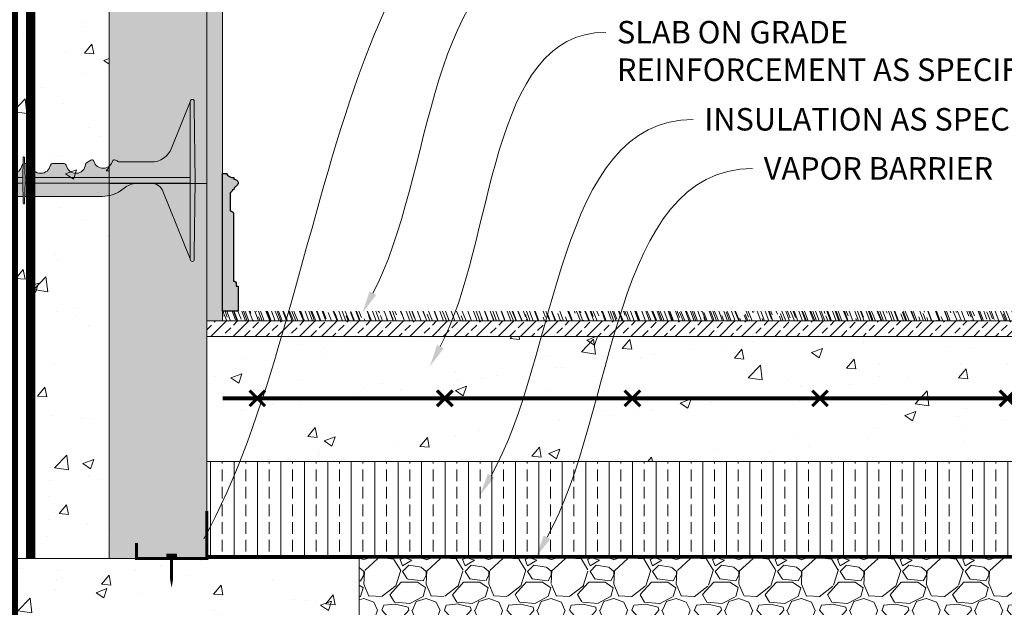
# Model space of a CAD drawing. Units: inches. Extents: x -132 to 3003, y 338 to 445.
# Drawn here: x 881 to 913, y 358 to 377 of the extents above; entities that cross this region are included whole.
import ezdxf
from ezdxf import colors
from ezdxf.entities.mleader import LeaderData, LeaderLine
from ezdxf.math import Vec2, Vec3

# ---------------------------------------------------------------- set-up
doc = ezdxf.new("R2010")
doc.units = ezdxf.units.IN
doc.header["$MEASUREMENT"] = 0
doc.linetypes.add('DASHED', pattern=[0.75, 0.5, -0.25])
doc.layers.add('Quad-Lock', color=7, linetype='Continuous')
doc.styles.get("Standard").update_dxf_attribs({"font": 'arial.ttf'})

# ---------------------------------------------------------------- blocks, each defined once
blk = doc.blocks.new('*U177')
at = {"color": 0, "lineweight": 0, "const_width": 0.1}
for points in [[(-0.25, -0.25), (0.25, 0.25)], [(-0.25, 0.25), (0.25, -0.25)]]:
    blk.add_lwpolyline(points, dxfattribs=at)
blk = doc.blocks.new('*U178')
at = {"color": 0, "linetype": 'ByBlock', "lineweight": -2}
for p in [(0, 0), (6, 0), (12, 0), (18, 0), (24, 0)]:
    blk.add_blockref('*U177', p, dxfattribs=at)
blk = doc.blocks.new('10F')
at = {"layer": 'Quad-Lock', "lineweight": 0}
h = blk.add_hatch(color=3, dxfattribs=at)
edge = h.paths.add_edge_path()
edge.add_line((8.052650166443316, 2.083744812499901), (8.046922525125183, 1.865015015155336))
edge.add_arc((8.026004986424967, 1.864665274817631), 0.0209204623175217, -176.04210393648975, 0.9578936873085127, ccw=False)
edge.add_line((8.005134418539457, 1.863221273531224), (7.999359806443826, 2.083744812499901))
edge.add_line((7.999359806443826, 2.083744812499901), (2.956830103925995, 2.083744812499958))
edge.add_arc((2.95683010392591, 3.083744812500056), 1.000000000000098, 234.9999999999811, 270.0000000000049, ccw=False)
edge.add_line((2.383253667574537, 2.264592768211174), (2.222503505445729, 2.377151243502283))
edge.add_arc((1.821000000000043, 1.80374481249974), 0.7000000000001768, 55.00000000001474, 89.99999999999206)
edge.add_line((1.82100000000014, 2.503744812499917), (1.40099999999984, 2.503744812499974))
edge.add_arc((1.400999999999812, 2.101904883079668), 0.4018399294203063, 89.99999999999608, 158.0000000000039)
edge.add_line((1.028420505321037, 2.252436770138274), (0.1509999999998399, 0.08074481249980181))
edge.add_line((0.1509999999998399, 0.08074481249980181), (0.1509999999998399, 0.06624481249997416))
edge.add_arc((0.08849999999983993, 0.06624481249997416), 0.0625, -90, 0, ccw=False)
edge.add_line((0.08849999999983993, 0.003744812499974159), (0.0878757359710107, 0.003744812499974159))
edge.add_arc((0.0878757359709976, 0.06624481249995681), 0.06249999999998265, 180.5751506678783, 270.000000000012, ccw=False)
edge.add_line((0.02537888491087869, 0.06561743098353645), (0, 2.593744812500006))
edge.add_line((0, 2.593744812500006), (0.0253788849108787, 5.121872194016362))
edge.add_arc((0.08787573597102435, 5.121244812499971), 0.0625000000000091, 90.0000000000125, 179.4248493321492, ccw=False)
edge.add_line((0.08787573597101074, 5.18374481249998), (0.08849999999983992, 5.183744812499981))
edge.add_arc((0.08849999999983829, 5.12124481249998), 0.06250000000000089, 7.958078640513122e-13, 89.99999999999852, ccw=False)
edge.add_line((0.1509999999998392, 5.121244812499981), (0.1509999999998399, 5.106744812500608))
edge.add_line((0.1509999999998399, 5.106744812500608), (0.7510696958700009, 3.621520197118173))
edge.add_arc((1.400131202723982, 3.883793453329302), 0.7000486415979601, 202.0026852374273, 270.0026849404422)
edge.add_line((1.400164007739022, 3.183744812499981), (2.38799999999992, 3.183744812499981))
edge.add_arc((2.388000000000255, 3.369729032396607), 0.1859842198966257, 269.9999999998968, 305.2579130064367)
edge.add_arc((2.602721746250433, 3.065993799192634), 0.1859842198965877, 90.00000004988908, 125.25791302898011, ccw=False)
edge.add_arc((2.602721746105058, 3.221978018994121), 0.03000000009510151, 12.189459171215105, 90.00000003163927, ccw=False)
edge.add_arc((2.937500000000016, 3.294295173142959), 0.3124999999999996, 192.189459171185, 343.7688939672335)
edge.add_arc((3.297553279678547, 3.189478019047139), 0.06250000000001832, 57.29136467642968, 163.768893967324, ccw=False)
edge.add_line((3.331326226084457, 3.24206735343222), (3.472929064144182, 3.151129806558117))
edge.add_arc((3.439156117738286, 3.098540472172934), 0.06250000000009731, 5.386759200614904, 57.29136467649113, ccw=False)
edge.add_arc((3.81249999999993, 3.133744812499932), 0.3124999999999769, 185.3867592005463, 350.4059317731281)
edge.add_arc((4.182254986443684, 3.07124481249985), 0.06250000000006231, 89.99999999998943, 170.405931773127, ccw=False)
edge.add_line((4.182254986443695, 3.133744812499912), (4.567745013556305, 3.133744812499913))
edge.add_arc((4.567745013556311, 3.071244812499843), 0.06250000000006972, 9.594068226880097, 90.00000000000568, ccw=False)
edge.add_arc((4.9375, 3.133744812499885), 0.3124999999999015, 189.5940682268653, 350.4059317731346)
edge.add_arc((5.307254986443684, 3.071244812499849), 0.06250000000006348, 89.99999999999028, 170.4059317731252, ccw=False)
edge.add_line((5.307254986443695, 3.133744812499912), (5.473995013556305, 3.133744812499913))
edge.add_arc((5.473995013556315, 3.071244812499848), 0.06250000000006439, 9.594068226875095, 90.00000000000892, ccw=False)
edge.add_arc((5.84375, 3.133744812499913), 0.3124999999999062, 189.5940682268704, 350.4059317731296)
edge.add_arc((6.213504986443684, 3.071244812499849), 0.06250000000006348, 89.99999999999028, 170.4059317731252, ccw=False)
edge.add_line((6.213504986443695, 3.133744812499912), (6.380245013556305, 3.133744812499913))
edge.add_arc((6.380245013556311, 3.071244812499843), 0.06250000000006972, 9.594068226880097, 90.00000000000568, ccw=False)
edge.add_arc((6.75, 3.133744812499885), 0.3124999999999015, 189.5940682268653, 350.4059317731346)
edge.add_arc((7.119754986443684, 3.071244812499849), 0.06250000000006348, 89.99999999999028, 170.4059317731252, ccw=False)
edge.add_line((7.119754986443695, 3.133744812499912), (7.286495013556305, 3.133744812499913))
edge.add_arc((7.286495013556315, 3.071244812499848), 0.06250000000006439, 9.594068226875095, 90.00000000000892, ccw=False)
edge.add_arc((7.65625, 3.133744812499918), 0.3124999999999071, 189.5940682268714, 350.4059317731286)
edge.add_arc((8.026004986443704, 3.071244812499781), 0.06250000000009408, 114.59040671108681, 170.4059317730667, ccw=False)
edge.add_line((7.999996952134097, 3.128076424753544), (8.005087447745609, 3.322474609217579))
edge.add_arc((8.026004986449182, 3.322824350168479), 0.02092046233112971, 3.957896067730303, 180.9578953663029, ccw=False)
edge.add_line((8.046875554348162, 3.324268351457363), (8.051864588796207, 3.133744812499856))
edge.add_line((8.051864588796207, 3.133744812499856), (8.192745013556305, 3.133744812499913))
edge.add_arc((8.19274501355633, 3.071244812499866), 0.06250000000004707, 9.594068226861282, 90.0000000000228, ccw=False)
edge.add_arc((8.5625, 3.133744812499911), 0.3124999999999059, 189.5940682268701, 350.40593177313)
edge.add_arc((8.932254986443686, 3.071244812499848), 0.06250000000006538, 89.99999999999193, 170.4059317731246, ccw=False)
edge.add_line((8.932254986443695, 3.133744812499914), (9.317745013556305, 3.133744812499913))
edge.add_arc((9.317745013556321, 3.071244812499855), 0.06250000000005773, 9.594068226870775, 90.00000000001472, ccw=False)
edge.add_arc((9.687500000000071, 3.133744812499893), 0.3124999999999729, 189.5940682268646, 354.6132407994608)
edge.add_arc((10.06084388226171, 3.098540472172935), 0.06250000000009595, 122.7086353235083, 174.6132407993857, ccw=False)
edge.add_line((10.02707093585582, 3.151129806558117), (10.16867377391554, 3.242067353432219))
edge.add_arc((10.20244672032126, 3.189478019047031), 0.06250000000000241, 16.231106032728917, 122.70863532336591, ccw=False)
edge.add_arc((10.56249999999988, 3.294295173142566), 0.3125000000000211, 196.231106032701, 347.8105408288896)
edge.add_arc((10.89727825388584, 3.221978018952081), 0.03000000009507536, 89.99999995096692, 167.8105407466323, ccw=False)
edge.add_arc((10.89727825380949, 3.065993799150406), 0.1859842198967523, 54.74208699357581, 89.99999996856991, ccw=False)
edge.add_arc((11.11200000000016, 3.369729032396429), 0.1859842198964482, 234.7420869934546, 269.9999999999759)
edge.add_line((11.11200000000008, 3.183744812499981), (12.09990160229108, 3.183744812499981))
edge.add_arc((12.0998687972761, 3.883793453329102), 0.7000486415977598, 270.0026849404376, 338.0026852383851)
edge.add_line((12.74895488480274, 3.621581036418263), (13.34900000000016, 5.106744812500608))
edge.add_line((13.34900000000016, 5.106744812500608), (13.34900000000016, 5.121244812499981))
edge.add_arc((13.41150000000016, 5.121244812499984), 0.06249999999999645, 89.99999999999432, 180, ccw=False)
edge.add_line((13.41150000000016, 5.18374481249998), (13.41212426402899, 5.183744812499981))
edge.add_arc((13.41212426402897, 5.121244812499968), 0.06250000000001332, 0.5751506678540181, 89.99999999998369, ccw=False)
edge.add_line((13.47462111508912, 5.121872194016362), (13.5, 2.593744812499949))
edge.add_line((13.5, 2.593744812499949), (13.47462111508935, 0.06561743100968487))
edge.add_arc((13.41212426402899, 0.06624481249994046), 0.06249999999996404, 270.00000000000375, 359.4248493561093, ccw=False)
edge.add_line((13.41212426402899, 0.003744812499976422), (13.41150000000016, 0.003744812499974159))
edge.add_arc((13.41150000000016, 0.06624481249997365), 0.06249999999999949, 179.9999999999995, 270, ccw=False)
edge.add_line((13.34900000000016, 0.06624481249997416), (13.34900000000016, 0.08074481249980181))
edge.add_line((13.34900000000016, 0.08074481249980181), (12.47157949467896, 2.252436770138274))
edge.add_arc((12.09900000000019, 2.101904883079673), 0.4018399294203034, 21.99999999999557, 90.00000000000404)
edge.add_line((12.09900000000016, 2.503744812499976), (11.67899999999986, 2.503744812499917))
edge.add_arc((11.67899999999998, 1.803744812499993), 0.6999999999999242, 90.00000000000945, 125.0000000000243)
edge.add_line((11.27749649455404, 2.377151243502055), (11.11674633242524, 2.26459276821106))
edge.add_arc((10.54316989607404, 3.083744812500024), 1.000000000000064, 269.99999999999795, 305.00000000000796, ccw=False)
edge.add_line((10.54316989607401, 2.08374481249996), (8.052650166443316, 2.083744812499901))
at = {"color": 0, "linetype": 'Continuous', "lineweight": 0}
for p, q in [((0.0253788849108787, 5.121872194016419), (0.02351307095750599, 4.936008419422365)), ((0.08787573597101073, 5.183744812499981), (0.08849999999983993, 5.183744812499981)), ((0.1509999999998399, 4.935381037905927), (0.1509999999998399, 5.121244812499981)), ((13.34900000000016, 4.935381037905927), (13.34900000000016, 5.121244812499981)), ((13.41212426402899, 5.183744812499981), (13.41150000000016, 5.183744812499981)), ((13.47462111508912, 5.121872194016419), (13.47648692904249, 4.936008419422365)), ((0, 2.593744812499949), (0.02351307095750599, 4.936008419422365)), ((0.1509999999998399, 4.935381037905927), (0.1509999999998399, 2.593744812499949)), ((13.34900000000016, 4.935381037905927), (13.34900000000016, 2.593744812499949)), ((13.5, 2.593744812499949), (13.47648692904249, 4.936008419422365)), ((3.331326226084457, 3.242067353432219), (3.472929064144182, 3.151129806558174)), ((7.986004986443277, 2.593744812498585), (8.005134418532634, 3.324268351203386)), ((8.046875554347935, 3.32426835146606), (8.066004986443431, 2.593744812489433)), ((10.16867377391554, 3.242067353432219), (10.02707093585582, 3.151129806558174)), ((4.182254986443695, 3.133744812499913), (4.567745013556305, 3.133744812499913)), ((5.307254986443695, 3.133744812499913), (5.473995013556305, 3.133744812499913)), ((6.213504986443695, 3.133744812499913), (6.380245013556305, 3.133744812499913)), ((7.119754986443695, 3.133744812499913), (7.286495013556305, 3.133744812499913)), ((8.192745013556305, 3.133744812499913), (8.051864588795752, 3.133744812499856)), ((9.317745013556305, 3.133744812499913), (8.932254986443695, 3.133744812499913)), ((0.02351307095750599, 0.2514812055775906), (0, 2.593744812499949)), ((7.988361719384784, 2.683744812499867), (0.1509999999998399, 2.683744812499924)), ((0.1509999999998399, 2.593744812499949), (0.1509999999998399, 0.2521085870940283)), ((8.005134418539456, 1.863221273533782), (7.986004986443504, 2.593744812500688)), ((8.066004986443204, 2.593744812482953), (8.04687555436999, 1.863221274382283)), ((13.34900000000016, 2.683744812499924), (8.063648253502151, 2.683744812499924)), ((13.34900000000016, 2.593744812499949), (13.34900000000016, 0.2521085870940283)), ((13.47648692904249, 0.2514812055775906), (13.5, 2.593744812499949)), ((0.1509999999998399, 2.50374481249986), (7.988361719384784, 2.503744812499917)), ((1.028420505321037, 2.252436770138218), (0.1517281614542298, 0.0825470753427453)), ((2.383253667574763, 2.264592768210946), (2.222503505445729, 2.377151243502226)), ((8.063648253502151, 2.503744812499917), (13.34900000000016, 2.503744812499917)), ((11.11674633242524, 2.264592768210946), (11.27749649455427, 2.377151243502226)), ((12.47157949467896, 2.252436770138218), (13.34827183854577, 0.0825470753427453)), ((2.956830103925995, 2.083744812499901), (7.999359806443894, 2.083744812499901)), ((8.052650166443316, 2.083744812499901), (10.54316989607401, 2.083744812499901)), ((0.02351307095750599, 0.2514812055775906), (0.0253788849108787, 0.06561743098353645)), ((0.08849999999983993, 0.003744812499974159), (0.08787573597101073, 0.003744812499974159)), ((0.1509999999998399, 0.06624481249997416), (0.1509999999998399, 0.2521085870940283)), ((13.34900000000016, 0.06624481249997416), (13.34900000000016, 0.2521085870940283)), ((13.41150000000016, 0.003744812499974159), (13.41212426402899, 0.003744812499974159)), ((13.47648692904249, 0.2514812055775906), (13.47462111508912, 0.06561743098353645))]:
    blk.add_line(p, q, dxfattribs=at)
at = {"lineweight": 0}
for p, q in [((0.1510000000000673, 5.10674481250004), (0.7510696958738663, 3.621520197108794)), ((13.34899999999993, 5.10674481250004), (12.74893030412613, 3.621520197108794)), ((1.40009839407071, 3.183744812499981), (2.38799999999992, 3.183744812499981)), ((12.09990160592929, 3.183744812499981), (11.11200000000008, 3.183744812499981)), ((1.40099999999984, 2.503744812499974), (1.820999999999913, 2.503744812499917)), ((11.67900000000009, 2.503744812499917), (12.09900000000016, 2.503744812499974))]:
    blk.add_line(p, q, dxfattribs=at)
at = {"color": 0, "linetype": 'Continuous', "lineweight": 0}
for centre, radius, start, end in [((0.08787573597101073, 5.121244812499981), 0.0625000000000024, 90, 179.4248493321059), ((0.08849999999983993, 5.121244812499981), 0.06249999999999858, 359.9999999999968, 90), ((13.41150000000016, 5.121244812499981), 0.06249999999999858, 90, 180.0000000000033), ((13.41212426402899, 5.121244812499981), 0.0625000000000024, 0.5751506678941374, 90), ((2.38799999999992, 3.369729032396663), 0.185984219896689, 270, 305.2579130064885), ((2.9375, 3.29429517314253), 0.3125000000000004, 192.1894591654746, 343.7688939673195), ((10.5625, 3.29429517314253), 0.3125000000000004, 196.2311060326774, 347.8105408345254), ((11.11200000000008, 3.369729032396663), 0.185984219896689, 234.7420869935115, 270), ((3.8125, 3.133744812499913), 0.3125, 185.3867592005308, 350.4059317731352), ((4.9375, 3.133744812499913), 0.3125, 189.5940682268648, 350.4059317731384), ((5.84375, 3.133744812499913), 0.3125, 189.5940682268616, 350.4059317731352), ((7.119754986443695, 3.071244812499913), 0.06250000000000003, 90, 170.4059317731384), ((7.286495013556305, 3.071244812499913), 0.06250000000000003, 9.594068226861596, 90), ((8.026004986443695, 3.071244812499913), 0.0625, 114.5904067113463, 170.4059317731384), ((8.192745013556305, 3.071244812499913), 0.0625, 9.594068226861596, 90), ((8.932254986443695, 3.071244812499913), 0.06250000000000003, 90, 170.4059317731384), ((9.317745013556305, 3.071244812499913), 0.06250000000000003, 9.594068226861596, 90), ((1.40099999999984, 2.101904883079555), 0.4018399294204164, 90, 157.9999999999938), ((1.820999999999913, 1.803744812499929), 0.6999999999999996, 55.00000000000264, 90), ((11.67900000000009, 1.803744812499929), 0.6999999999999996, 90, 125.0000000000118), ((12.09900000000016, 2.101904883079555), 0.4018399294204164, 22.00000000000317, 90), ((0.08787573597101073, 0.06624481249997416), 0.06250000000000032, 180.5751506678909, 270), ((0.08849999999983993, 0.06624481249997416), 0.06249999999999831, 270, 3.256887993818641e-12), ((13.41150000000016, 0.06624481249997416), 0.06249999999999831, 179.9999999999968, 270), ((13.41212426402899, 0.06624481249997416), 0.06250000000000032, 270, 359.4248493321091)]:
    blk.add_arc(centre, radius, start, end, dxfattribs=at)
at = {"lineweight": 0}
for centre, radius, start, end in [((1.400131202723969, 3.88379345332919), 0.7000486415978363, 202.0026852382499, 269.9973147617805), ((12.09986879727603, 3.88379345332919), 0.7000486415978363, 270.0026852382064, 337.9973147617501), ((8.026004986449152, 3.322824350168503), 0.02092046233109405, 3.957896067659117, 176.0421046320517), ((8.02600498642505, 1.864665274817639), 0.02092046231743002, 183.9578960518253, 356.0421062975154)]:
    blk.add_arc(centre, radius, start, end, dxfattribs=at)
at = {"color": 0, "linetype": 'Continuous', "lineweight": 0, "extrusion": (0, 0, -1)}
for centre, radius, start, end in [((-2.602721746190809, 3.065993799150476), 0.1859842198966893, 54.74208699351149, 89.99946573704504), ((-2.60272174610509, 3.22197801899415), 0.03000000009505722, 89.9966880145918, 167.810540770035), ((-3.297553279678596, 3.189478019047158), 0.0625, 16.23110603268054, 122.7086353235734), ((-3.439156117738321, 3.098540472173113), 0.0625, 122.7086353235734, 174.6132407994691), ((-10.06084388226168, 3.098540472173113), 0.0625, 5.386759200530858, 57.29136467643928), ((-10.2024467203214, 3.189478019047158), 0.0625, 57.29136467643928, 163.7688939673226), ((-10.89727825389491, 3.22197801899415), 0.03000000009505722, 12.189459229965, 90.00331198542123), ((-10.89727825380919, 3.065993799150476), 0.1859842198966893, 90.00053426295496, 125.2579130064885), ((-4.182254986443695, 3.071244812499913), 0.06250000000000003, 9.594068226861596, 90), ((-4.567745013556305, 3.071244812499913), 0.06250000000000003, 90, 170.4059317731384), ((-5.307254986443695, 3.071244812499913), 0.0625, 9.594068226861596, 90), ((-5.473995013556305, 3.071244812499913), 0.0625, 90, 170.4059317731384), ((-6.213504986443695, 3.071244812499913), 0.06250000000000003, 9.594068226861596, 90), ((-6.380245013556305, 3.071244812499913), 0.06250000000000003, 90, 170.4059317731384), ((-6.75, 3.133744812499913), 0.3125, 189.5940682268616, 350.4059317731352), ((-7.65625, 3.133744812499913), 0.3125, 189.5940682268648, 350.4059317731384), ((-8.5625, 3.133744812499913), 0.3125, 189.5940682268648, 350.4059317731384), ((-9.6875, 3.133744812499913), 0.3125, 185.3867592005308, 350.4059317731352), ((-2.956830103925995, 3.083744812499958), 1.000000000000007, 270, 304.9999999999974), ((-10.54316989607401, 3.083744812499958), 1.000000000000007, 234.9999999999882, 270)]:
    blk.add_arc(centre, radius, start, end, dxfattribs=at)
blk = doc.blocks.new('*U179')
at = {"lineweight": 0}
blk.add_blockref('10F', (-6.749988499977462, -2.499995000000013), dxfattribs=at)
blk = doc.blocks.new('*U180')
at = {"color": 0, "linetype": 'ByBlock', "lineweight": -2, "transparency": 16777216}
blk.add_blockref('*U179', (0, 0), dxfattribs=at)
blk = doc.blocks.new('225 Track with fastener')
at = {"color": 0, "lineweight": 0, "const_width": 0.1}
blk.add_lwpolyline([(0, 1.51461162919702), (0, 0), (-2.25, 0), (-2.25, 0.5)], dxfattribs=at)
at = {"lineweight": 0}
blk.add_lwpolyline([(-1.295000000000073, 0.0999999999999659, 0.1, 0.1, 0), (-0.9549999999999272, 0.0999999999999659, 0.1, 0.1, 0), (-1.125, 0.0999999999999659, 0.1, 0.1, 0), (-1.125, -0.6500000000000341, 0.1, 0, 0), (-1.125, -0.9433656193922957, 0, 0, 0)], format="xyseb", dxfattribs=at)
blk = doc.blocks.new('baseboard')
at = {"true_color": 0xfafafa}
h = blk.add_hatch(color=7, dxfattribs=at)
h.dxf.hatch_style = 1
edge = h.paths.add_edge_path()
edge.add_arc((0.3456581449397618, 3.899355010069662), 0.01650702538814467, -89.99999999997539, 8.354878595269213, ccw=False)
edge.add_line((0.3456581449397689, 3.882847984681518), (0.3215393363641184, 3.882847984681518))
edge.add_arc((0.2367276336326611, 3.881344186566992), 0.08482503362202884, -81.3211007941477, 1.0158062477249246, ccw=False)
edge.add_line((0.2495274571464918, 3.797490439799219), (0.2495274571464918, 3.208768371055186))
edge.add_arc((0.2495274571464847, 3.099323697930139), 0.1094446731250471, -3.694822225952521e-12, 89.9999999999963, ccw=False)
edge.add_line((0.3589721302715319, 3.099323697930132), (0.3589721302715319, 0.960159724304134))
edge.add_arc((0.358972130271539, 0.8768393613643255), 0.08332036293980849, 4.888534022029489e-12, 90.00000000000489, ccw=False)
edge.add_line((0.4422924932113474, 0.8768393613643326), (0.4422924932113474, 0.7940561279320804))
edge.add_line((0.4422924932113474, 0.7940561279320804), (0.4999999999999787, 0.7940561279320804))
edge.add_line((0.4999999999999787, 0.7940561279320804), (0.4999999999999787, 0))
edge.add_line((0.4999999999999787, 0), (-2.131628207280301e-14, 0))
edge.add_line((-2.131628207280301e-14, 0), (-2.131628207280301e-14, 4.401962986289305))
edge.add_line((-2.131628207280301e-14, 4.401962986289305), (0.1262764983446587, 4.401962986289305))
edge.add_arc((0.3329324009741086, 4.505127300229148), 0.2309751886291493, 206.5287446399587, 277.4531161748403)
edge.add_line((0.3628933179956348, 4.276103543353358), (0.3628933179956348, 4.218902059622479))
edge.add_line((0.3628933179956348, 4.218902059622479), (0.3825295469422443, 4.218902059622479))
edge.add_arc((0.3825295469422372, 4.099248610884395), 0.1196534487380845, -65.58461017219861, 89.99999999999659, ccw=False)
edge.add_arc((0.5545431183097591, 3.821467668319549), 0.2086205460073938, 125.9765302946533, 157.3660893483624)
at = {"color": 0}
blk.add_lwpolyline([(0.361989982407529, 3.901753545475131, -0.4575976196089371), (0.3456581449397689, 3.882847984681518), (0.3215393363641184, 3.882847984681518, -0.3755611321292079), (0.2495274571464918, 3.797490439799219), (0.2495274571464918, 3.208768371055186, -0.414213562373095), (0.3589721302715319, 3.099323697930132), (0.3589721302715319, 0.960159724304134, -0.414213562373095), (0.4422924932113474, 0.8768393613643326), (0.4422924932113474, 0.7940561279320804), (0.4999999999999787, 0.7940561279320804), (0.4999999999999787, 0), (-2.131628207280301e-14, 0), (-2.131628207280301e-14, 4.401962986289305), (0.1262764983446587, 4.401962986289305, 0.3197387579031379), (0.3628933179956348, 4.276103543353358), (0.3628933179956348, 4.218902059622479), (0.3825295469422443, 4.218902059622479, -0.8067874139446278), (0.431988183607281, 3.99029545097541, 0.1378256838322762)], format="xyb", close=True, dxfattribs=at)
blk = doc.blocks.new('rebar single')
h = blk.add_hatch(color=0)
h.dxf.hatch_style = 1
edge = h.paths.add_edge_path()
edge.add_arc((0, 0), 0.3, 0, 360)
at = {"color": 0}
blk.add_circle((0, 0), 0.3, dxfattribs=at)
blk = doc.blocks.new('Footing reinf & Dowels')
at = {"color": 0, "lineweight": 0, "const_width": 0.3}
blk.add_lwpolyline([(7.762447671741938, 3.458755967083675), (2.188846999837381, 3.458755967083675, -0.4142135623730958), (0.9414084493715222, 4.706194517549761), (0.9414084493715222, 35.39720168464692)], format="xyb", dxfattribs=at)
at = {"color": 251, "linetype": 'DASHED', "lineweight": 0, "true_color": 0x545454, "const_width": 0.3}
blk.add_lwpolyline([(-6.709681278615392, 3.458755967083675), (-0.3060301010943363, 3.458755967083675, 0.4142135623730958), (0.9414084493715222, 4.706194517549761), (0.9414084493715222, 4.706194517549761)], format="xyb", dxfattribs=at)
at = {"color": 0, "lineweight": 0}
for p in [(-8.249242755020134, 4.060374332029312), (-0.2324523137463643, 4.060374332029312), (9.13605835689799, 4.060374332029312)]:
    blk.add_blockref('rebar single', p, dxfattribs=at)
blk = doc.blocks.new('QLU-109')
at = {"lineweight": 0}
h = blk.add_hatch(dxfattribs=at)
h.set_pattern_fill('AR-SAND', color=8, scale=0.25)
h.set_pattern_definition([(37.50000000000001, (-1027.846245490371, 83.74945514830483), (-0.01574833952740204, 0.4817059422532897), [0, -0.38, 0, -0.425, 0, -0.40625]), (7.499999999999999, (-1027.846245490371, 83.74945514830483), (0.4424441763169318, 0.7055365163074351), [0, -0.205, 0, -0.3425, 0, -0.13125]), (327.5, (-1028.153745490371, 83.74945514830483), (0.7785354654378738, 0.001414763384241235), [0, -0.125, 0, -0.45, 0, -0.5875]), (317.5, (-1028.153745490371, 83.74945514830483), (0.7515316511430734, 0.2194188912335623), [0, -0.0625, 0, -0.295, 0, -0.3375])])
h.paths.add_polyline_path([(-5.982374470432205, 39.63290746924196), (-6.482374470432205, 39.63290746924201), (-6.482374470431523, -31.5633736674842), (-5.982374470431523, -31.5633736674842)])
at = {"lineweight": 0, "true_color": 0xd4f7f7}
h = blk.add_hatch(dxfattribs=at)
h.set_pattern_fill('HONEY', scale=2, style=0)
h.set_pattern_definition([(0, (-1662.804611869027, -298.0313491327742), (0.375, 0.2165063509461096), [0.25, -0.5]), (120, (-1662.804611869027, -298.0313491327742), (-0.3749999999999999, 0.2165063509461097), [0.2499999999999998, -0.4999999999999995]), (59.99999999999999, (-1662.804611869027, -298.0313491327742), (8.326672684688674e-17, 0.4330127018922194), [-0.5, 0.25])])
h.paths.add_polyline_path([(-9.607374470431068, -3.16332313986976), (-6.482374470431068, -3.16332313986976), (-6.482374470431068, 8.83667686013024), (-9.607374470431068, 8.83667686013024)])
h.paths.add_polyline_path([(-9.607374470431068, -15.16332313986976), (-6.482374470431068, -15.16332313986976), (-6.482374470431068, -3.16332313986976), (-9.607374470431068, -3.16332313986976)])
h.paths.add_polyline_path([(-9.607374470431068, -27.16332313986976), (-6.482374470431068, -27.16332313986976), (-6.482374470431068, -15.16332313986976), (-9.607374470431068, -15.16332313986976)])
h.paths.add_polyline_path([(-9.607374470431068, -39.16332313986976), (-6.482374470431068, -39.16332313986976), (-6.482374470431068, -27.16332313986976), (-9.607374470431068, -27.16332313986976)])
h.paths.add_polyline_path([(-20.73237447043107, 8.83667686013024), (-17.60737447043107, 8.83667686013024), (-17.60737447043107, 20.83667686013024), (-20.73237447043107, 20.83667686013024)])
h.paths.add_polyline_path([(-20.73237447043107, -3.16332313986976), (-17.60737447043107, -3.16332313986976), (-17.60737447043107, 8.83667686013024), (-20.73237447043107, 8.83667686013024)])
h.paths.add_polyline_path([(-20.73237447043107, -15.16332313986976), (-17.60737447043107, -15.16332313986976), (-17.60737447043107, -3.16332313986976), (-20.73237447043107, -3.16332313986976)])
h.paths.add_polyline_path([(-20.73237447043107, -27.16332313986976), (-17.60737447043107, -27.16332313986976), (-17.60737447043107, -15.16332313986976), (-20.73237447043107, -15.16332313986976)])
h.paths.add_polyline_path([(-20.73237447043107, -39.16332313986976), (-17.60737447043107, -39.16332313986976), (-17.60737447043107, -27.16332313986976), (-20.73237447043107, -27.16332313986976)])
h.paths.add_polyline_path([(-6.982374470430841, 20.83667686013024), (-9.607374470430841, 14.83667686013075), (-9.607374470431068, 8.83667686013024), (-6.482374470431068, 8.83667686013024), (-6.482374470431068, 20.83667686013024)])
at = {"lineweight": 0}
h = blk.add_hatch(dxfattribs=at)
h.set_pattern_fill('AR-CONC', color=251, scale=0.5)
h.set_pattern_definition([(49.99999999999999, (-585.6340892758669, -305.7893343603072), (3.586300913003767, -0.3137606749129755), [0.375, -4.125]), (355, (-585.6340892758669, -305.7893343603072), (-0.693756668065, 3.760960668500059), [0.3, -3.3]), (100.45144446, (-585.335230870867, -305.8154810803072), (2.89254423363556, 3.447199954843147), [0.3187009599999992, -3.505710559999994]), (46.18420000000002, (-585.6340892758669, -304.7893343603072), (5.336206653357862, -0.8275964039653827), [0.5624999999999984, -6.187499999999988]), (96.63563549, (-585.1894055508671, -304.8583008953073), (4.673309728371142, 4.870593003872752), [0.47805171, -5.258568799999999]), (351.1841639899999, (-585.6340892758669, -304.7893343603072), (4.673309725273866, 4.870593001349951), [0.45, -4.950000005]), (21, (-585.1340892758669, -305.0393343603072), (2.984535260592308, -2.013094453326694), [0.375, -4.125]), (326.0000000000001, (-585.1340892758669, -305.0393343603072), (1.216576659607909, 3.625750225234265), [0.3, -3.3]), (71.45144474, (-584.8853780058671, -305.2070922303072), (4.201111883649856, 1.612655764031769), [0.31870095, -3.50571056]), (37.50000000000001, (-585.6340892758669, -305.7893343603072), (0.06079927658645334, 1.664469269156557), [0, -3.26, 0, -3.35, 0, -3.3125]), (7.499999999999999, (-585.6340892758669, -305.7893343603072), (1.315347687210743, 1.972058559411801), [0, -1.91, 0, -3.185, 0, -1.2625]), (327.5, (-586.7490892758672, -305.7893343603072), (2.669112180862045, -0.1127743586718988), [0, -1.25, 0, -3.9, 0, -5.175]), (317.5, (-587.2490892758672, -305.7893343603072), (2.915930846711931, 0.5005249116615886), [0, -1.625, 0, -2.59, 0, -3.675])])
h.paths.add_polyline_path([(-6.982374470431068, 20.83667686013024), (-17.60737447043107, 20.83667686013024), (-17.60737447043107, -3.16332313986976), (-17.60737447043107, -15.16332313986976), (-17.60737447043107, -27.16332313986976), (-17.60737447043107, -39.16332313986976), (-9.607374470431068, -39.16332313986976), (-9.607374470431068, -27.16332313986976), (-9.607374470431068, -15.16332313986976), (-9.607374470431068, 14.83667686013024)])
at = {"lineweight": 0, "true_color": 0xab8b3f}
h = blk.add_hatch(dxfattribs=at)
h.set_pattern_fill('EARTH', color=45, scale=9)
h.set_pattern_definition([(0, (-585.6340892758669, -305.7893343603072), (2.25, 2.25), [2.25, -2.25]), (0, (-585.6340892758669, -304.9455843603072), (2.25, 2.25), [2.25, -2.25]), (0, (-585.6340892758669, -304.1018343603072), (2.25, 2.25), [2.25, -2.25]), (90, (-585.3528392758669, -303.8205843603072), (-2.25, 2.25), [2.25, -2.25]), (90, (-584.5090892758669, -303.8205843603072), (-2.25, 2.25), [2.25, -2.25]), (90, (-583.6653392758669, -303.8205843603072), (-2.25, 2.25), [2.25, -2.25])])
edge = h.paths.add_edge_path()
edge.add_line((-41.52329140388451, -37.39390528541861), (-40.87733221578333, -33.15008508024511))
edge.add_line((-40.87733221578333, -33.15008508024511), (-42.25742411041779, -27.40988186397834))
edge.add_line((-42.25742411041779, -27.40988186397834), (-42.16120382559848, -24.4453234292028))
edge.add_spline(control_points=[(-42.1612038255987, -24.44532342920297), (-42.62040801270541, -25.06444394678658), (-46.97175948896711, -31.37227421720848), (-50.31336065277242, -44.53774117887014), (-39.46875813942029, -54.11221661104992), (-29.77348057790823, -51.9485913709284), (-18.32479074623848, -54.70559403488386), (-5.076623784395451, -51.44755122385925), (7.05544963899024, -53.18147566623401), (15.50414401954981, -51.94554712548546), (20.25956735812883, -51.5587467036126), (22.05177885835997, -51.85782490571989)], knot_values=[57.63098503244958, 57.63098503244958, 57.63098503244958, 57.63098503244958, 59.98322275447647, 80.74590199583224, 90.2245416060586, 97.1804580848789, 109.1141367210458, 124.964797856976, 137.0610392205509, 145.3006899219787, 150.8045811718083, 150.8045811718083, 150.8045811718083, 150.8045811718083], degree=3, periodic=0)
edge.add_line((22.05177885835997, -51.85782490571989), (22.05177885835997, -43.83315234686069))
edge.add_line((22.05177885835997, -43.83315234686069), (6.964040353989503, -43.83315234686069))
edge.add_line((6.964040353989276, -43.83315234686069), (6.034093086237135, -44.59667118343231))
edge.add_line((6.034093086237135, -44.59667118343231), (5.668758523411725, -45.95772457255151))
edge.add_line((5.668758523411725, -45.95772457255151), (4.140982047969828, -46.38927761293115))
edge.add_line((4.140982047969828, -46.38927761293115), (3.509946774753644, -47.58434948988196))
edge.add_line((3.509946774753644, -47.58434948988196), (1.716474807537907, -48.16332313986976))
edge.add_line((1.716474807537907, -48.16332313986976), (-1.607374470431068, -48.16332313986976))
edge.add_line((-1.607374470431068, -48.16332313986976), (-25.60737447043107, -48.16332313986976))
edge.add_line((-25.60737447043107, -48.16332313986976), (-37.59534700958943, -48.16332313986976))
edge.add_line((-37.59534700958943, -48.16332313986976), (-40.09074842450195, -44.59936423118614))
edge.add_line((-40.09074842450195, -44.59936423118614), (-39.53621565828894, -40.48855716026736))
edge.add_line((-39.53621565828894, -40.48855716026736), (-41.52329140388451, -37.39390528541861))
at = {"lineweight": 0, "true_color": 0x62007a}
h = blk.add_hatch(dxfattribs=at)
h.set_pattern_fill('AR-RROOF', color=206, scale=0.25, angle=111)
h.set_pattern_definition([(111, (47.28721102002396, -65.93177797769584), (-0.4304974788742156, 0.423877247187136), [3.75, -0.5, 1.25, -0.25]), (111, (47.05135612348772, -65.66615847957871), (-0.2208235044239945, -0.3525524498481128), [0.75, -0.0825, 1.5, -0.1875]), (111, (47.04402918570008, -65.89123361366205), (-0.6222530558471717, 1.153627922897525), [2, -0.35, 1, -0.25])])
h.paths.add_polyline_path([(22.05177885835997, -31.56337366748414), (22.05177885835997, -31.25014466271841), (-5.982374470431068, -31.25014466271847), (-5.982374470431068, -31.5633736674842)])
at = {"lineweight": 0, "true_color": 0xdab625}
h = blk.add_hatch(dxfattribs=at)
h.set_pattern_fill('ANSI33', color=52, scale=2)
h.set_pattern_definition([(45, (47.28721102002396, -65.93177797769584), (-0.3535533905932737, 0.3535533905932738), []), (45, (47.64076441002385, -65.93177797769584), (-0.3535533905932737, 0.3535533905932738), [0.25, -0.125])])
h.paths.add_polyline_path([(22.05177885835997, -32.06337366748414), (22.05177885835997, -31.5633736674842), (-6.482374470431068, -31.5633736674842), (-6.482374470431068, -32.0633736674842)])
at = {"lineweight": 0}
h = blk.add_hatch(dxfattribs=at)
h.set_pattern_fill('AR-CONC', color=251, scale=0.5)
h.set_pattern_definition([(49.99999999999999, (-289.271533603998, -317.4564301499917), (3.586300913003767, -0.3137606749129755), [0.375, -4.125]), (355, (-289.271533603998, -317.4564301499917), (-0.693756668065, 3.760960668500059), [0.3, -3.3]), (100.45144446, (-288.9726751989981, -317.4825768699917), (2.89254423363556, 3.447199954843147), [0.3187009599999989, -3.505710559999991]), (46.18420000000002, (-289.271533603998, -316.4564301499917), (5.336206653357862, -0.8275964039653827), [0.5624999999999978, -6.187499999999982]), (96.63563549, (-288.826849878998, -316.5253966849917), (4.673309728371142, 4.870593003872752), [0.47805171, -5.258568799999999]), (351.1841639899999, (-289.271533603998, -316.4564301499917), (4.673309725273866, 4.870593001349951), [0.45, -4.950000005]), (21, (-288.771533603998, -316.7064301499917), (2.984535260592308, -2.013094453326694), [0.375, -4.125]), (326.0000000000001, (-288.771533603998, -316.7064301499917), (1.216576659607909, 3.625750225234265), [0.3, -3.3]), (71.45144474, (-288.522822333998, -316.8741880199917), (4.201111883649856, 1.612655764031769), [0.31870095, -3.50571056]), (37.50000000000001, (-289.271533603998, -317.4564301499917), (0.06079927658645334, 1.664469269156557), [0, -3.26, 0, -3.35, 0, -3.3125]), (7.499999999999999, (-289.271533603998, -317.4564301499917), (1.315347687210743, 1.972058559411801), [0, -1.91, 0, -3.185, 0, -1.2625]), (327.5, (-290.386533603998, -317.4564301499917), (2.669112180862045, -0.1127743586718988), [0, -1.25, 0, -3.9, 0, -5.175]), (317.5, (-290.886533603998, -317.4564301499917), (2.915930846711931, 0.5005249116615886), [0, -1.625, 0, -2.59, 0, -3.675])])
h.paths.add_polyline_path([(22.05177885835997, -36.0633736674842), (22.05177885835997, -32.0633736674842), (-6.482374470431068, -32.0633736674842), (-6.482374470431068, -36.0633736674842)])
at = {"lineweight": 0, "true_color": 0x4dbeff}
h = blk.add_hatch(dxfattribs=at)
h.set_pattern_fill('ANSI33', color=151, scale=3, angle=45)
h.set_pattern_definition([(90, (-289.271533603998, -321.4564301499917), (-0.75, 1.110223024625157e-16), []), (90, (-288.8965336046274, -321.081430150621), (-0.75, 1.110223024625157e-16), [0.375, -0.1875])])
h.paths.add_polyline_path([(22.05177885835997, -39.0633736674842), (22.05177885835997, -36.06337366748414), (-6.482374470431068, -36.0633736674842), (-6.482374470431068, -39.0633736674842)])
at = {"lineweight": 0}
h = blk.add_hatch(dxfattribs=at)
h.set_pattern_fill('AR-CONC', color=251, scale=0.5)
h.set_pattern_definition([(49.99999999999999, (-289.271533603998, -300.5563796223773), (3.586300913003767, -0.3137606749129755), [0.375, -4.125]), (355, (-289.271533603998, -300.5563796223773), (-0.693756668065, 3.760960668500059), [0.3, -3.3]), (100.45144446, (-288.9726751989981, -300.5825263423773), (2.89254423363556, 3.447199954843147), [0.3187009599999989, -3.505710559999991]), (46.18420000000002, (-289.271533603998, -299.5563796223773), (5.336206653357862, -0.8275964039653827), [0.5624999999999979, -6.187499999999983]), (96.63563549, (-288.826849878998, -299.6253461573773), (4.673309728371142, 4.870593003872752), [0.47805171, -5.258568799999999]), (351.1841639899999, (-289.271533603998, -299.5563796223773), (4.673309725273866, 4.870593001349951), [0.45, -4.950000005]), (21, (-288.771533603998, -299.8063796223773), (2.984535260592308, -2.013094453326694), [0.375, -4.125]), (326.0000000000001, (-288.771533603998, -299.8063796223773), (1.216576659607909, 3.625750225234265), [0.3, -3.3]), (71.45144474, (-288.522822333998, -299.9741374923773), (4.201111883649856, 1.612655764031769), [0.31870095, -3.50571056]), (37.50000000000001, (-289.271533603998, -300.5563796223773), (0.06079927658645334, 1.664469269156557), [0, -3.26, 0, -3.35, 0, -3.3125]), (7.499999999999999, (-289.271533603998, -300.5563796223773), (1.315347687210743, 1.972058559411801), [0, -1.91, 0, -3.185, 0, -1.2625]), (327.5, (-290.386533603998, -300.5563796223773), (2.669112180862045, -0.1127743586718988), [0, -1.25, 0, -3.9, 0, -5.175]), (317.5, (-290.886533603998, -300.5563796223773), (2.915930846711931, 0.5005249116615886), [0, -1.625, 0, -2.59, 0, -3.675])])
h.paths.add_polyline_path([(-1.607374470431068, -39.16332313986976), (-25.60737447043107, -39.16332313986976), (-25.60737447043107, -48.16332313986976), (-1.607374470431068, -48.16332313986976)])
h = blk.add_hatch(dxfattribs=at)
h.set_pattern_fill('GRAVEL', color=253, scale=2)
h.set_pattern_definition([(228.012787504, (-584.1940892758671, -303.7893343603072), (-16.00000000000012, -18.00000000000001), [0.269072, -26.6381760941474]), (184.969740728, (-584.3740892758672, -303.9893343603072), (23.99999999999995, 2.00000000000007), [0.461736, -45.71184952245999]), (132.510447078, (-584.834089275867, -304.0293343603072), (20.00000000000023, -21.99999999999973), [0.325576, -32.2320651921994]), (267.273689006, (-585.614089275867, -304.5293343603072), (2.000000000000048, 40.00000000000004), [0.4204759999999992, -41.6271160832579]), (292.833654178, (-585.6340892758669, -304.9493343603073), (-9.999999999999977, 24.00000000000006), [0.4123099999999992, -40.8187462561765]), (357.273689006, (-585.4740892758671, -305.3293343603073), (-40.00000000000004, 2.000000000000051), [0.4204759999999992, -41.6271160832579]), (37.6942404667, (-585.054089275867, -305.3493343603072), (-26, -19.99999999999995), [0.5560579999999999, -55.049697097832]), (72.2553283749, (-584.614089275867, -305.0093343603072), (14.00000000000006, 44.00000000000001), [0.5249759999999984, -51.97264299362669]), (121.429565615, (-584.4540892758671, -304.5093343603072), (-16.00000000000004, 25.99999999999998), [0.4219, -41.768146219458]), (175.236358309, (-584.6740892758671, -304.1493343603073), (21.99999999999997, -2.000000000000076), [0.481664, -23.6015251575846]), (222.397437798, (-585.1540892758669, -304.1093343603072), (-23.99999999999993, -21.99999999999994), [0.622896, -61.6667500095898]), (138.814074834, (-583.6340892758669, -304.5493343603072), (-14.00000000000007, 12), [0.2126019999999996, -21.04768962546935]), (171.46923439, (-583.794089275867, -304.4093343603072), (26, -3.99999999999999), [0.404474, -40.043022832314]), (225, (-584.1940892758671, -304.3493343603072), (-2.220446049250313e-16, -1.999999999999866), [0.282842, -2.5455851247462]), (203.198590514, (-584.334089275867, -304.1093343603072), (9.999999999999979, 3.999999999999951), [0.152316, -15.0792302117278]), (291.801409486, (-584.4740892758671, -304.1693343603072), (-1.999999999999368, 6.000000000000205), [0.215406, -10.554923614269]), (30.96375653209999, (-584.3940892758671, -304.3693343603072), (6.000000000000106, 3.999999999999959), [0.3498579999999999, -11.3120457896906]), (161.565051177, (-584.094089275867, -304.1893343603073), (4.000000000000023, -1.999999999999953), [0.2529819999999993, -6.071573320336787]), (16.389540334, (-585.6340892758669, -304.1693343603072), (19.99999999999993, 6.000000000000088), [0.3544, -35.0856902933388]), (70.3461759419, (-585.294089275867, -304.0693343603073), (-8.00000000000244, -22.00000000000679), [0.297322, -29.434815494638]), (293.198590514, (-584.094089275867, -303.7893343603072), (-3.999999999999941, 9.999999999999982), [0.30463, -14.9269162117278]), (343.610459666, (-583.9740892758671, -304.0693343603073), (-19.99999999999993, 6.000000000000087), [0.3543999999999992, -35.0856902933379]), (339.44395478, (-585.6340892758669, -305.4093343603072), (-10.00000000000007, 4.000000000000049), [0.3417599999999992, -16.74624749063495]), (294.775140569, (-585.314089275867, -305.5293343603072), (-10.00000000000001, 22), [0.286356, -28.349286126552]), (66.8014094864, (-584.074089275867, -305.7893343603072), (3.999999999999962, 9.99999999999994), [0.30463, -14.9269162117278]), (17.3540246363, (-583.9540892758671, -305.5093343603072), (-25.99999999999995, -7.999999999999925), [0.335262, -33.19084722848]), (69.44395478040002, (-585.054089275867, -305.7893343603072), (-4.000000000000014, -9.99999999999991), [0.1708799999999996, -16.91712749063495]), (101.309932474, (-584.1940892758671, -305.7893343603072), (-1.999999999999928, 8.000000000000025), [0.10198, -10.0960590271856]), (165.963756532, (-584.2140892758671, -305.6893343603073), (5.999999999999917, -2.000000000000003), [0.41231, -7.8339012512354]), (186.009005957, (-584.614089275867, -305.5893343603072), (20.00000000000009, 1.999999999999966), [0.3821, -37.8278463490856]), (303.690067526, (-584.3940892758671, -304.5493343603072), (-1.999999999999974, 3.999999999999972), [0.2884439999999992, -6.922658550927988]), (353.157226587, (-584.2340892758671, -304.7893343603072), (34.00000000000003, -4.000000000000106), [0.503588, -49.8551252480566]), (60.9453959009, (-583.7340892758671, -304.8493343603072), (-7.999999999999951, -13.99999999999995), [0.205912, -20.385348281974]), (90, (-583.6340892758669, -304.6693343603072), (-2, 2), [0.12, -1.88]), (120.256437164, (-584.6540892758669, -305.5293343603072), (8.000000000000018, -14.00000000000002), [0.277848, -27.5070399788996]), (48.01278750420001, (-584.794089275867, -305.2893343603072), (16, 17.99999999999995), [0.538144, -26.3691040941474]), (0, (-584.4340892758671, -304.8893343603072), (2, 2), [0.52, -1.48]), (325.3048464690001, (-583.9140892758671, -304.8893343603072), (20.00000000000028, -13.99999999999965), [0.3162279999999992, -31.30654860168395]), (254.054604099, (-583.6540892758669, -305.0693343603073), (-2.000000000000075, -8.000000000000009), [0.291204, -14.269015778561]), (207.645975364, (-583.7340892758671, -305.3493343603072), (-37.9999999999999, -20.0000000000001), [0.47413, -46.93894836451879]), (175.42607874, (-584.1540892758669, -305.5693343603073), (-25.99999999999991, 2.000000000000003), [0.501598, -49.6581468159378])])
h.paths.add_polyline_path([(22.05177885835997, -40.46658129518107), (20.59633526894572, -40.46658129518107), (23.50722244777376, -39.74081560838192), (22.05177885835997, -39.74081560838192), (22.05177885835997, -39.16337366748422), (-1.607374470431068, -39.16337366748422), (-1.607374470431068, -48.16332313986976), (1.716474807537907, -48.16332313986976), (3.509946774753644, -47.58434948988196), (4.140982047969828, -46.38927761293115), (5.668758523411725, -45.95772457255151), (6.034093086237135, -44.59667118343231), (6.964040353989276, -43.83315234686069), (22.05177885835997, -43.83315234686069)])
for points in [[(-6.482374470431523, 39.63290746924196), (-6.482374470431523, -31.5633736674842), (-5.982374470431523, -31.5633736674842), (-5.982374470431523, 22.96167686013018), (-5.982374470431523, 22.96167686013018), (-5.982374470431523, 39.63290746924196)], [(22.05177885835997, -32.0633736674842), (-6.482374470431068, -32.0633736674842), (-6.482374470431068, -36.0633736674842), (22.05177885835997, -36.0633736674842)], [(22.05177885835997, -36.0633736674842), (-6.482374470431068, -36.0633736674842), (-6.482374470431068, -39.0633736674842), (22.05177885835997, -39.0633736674842)]]:
    blk.add_lwpolyline(points, dxfattribs=at)
at = {"color": 0, "lineweight": 0}
for points, const_width in [([(-12.11825822120431, -39.16332313986976), (-12.11825822120431, 19.67199404165268)], 0.3), ([(-5.975241284697631, -34.03977942940918), (22.05177885835997, -34.03977942940918)], 0.125)]:
    blk.add_lwpolyline(points, dxfattribs=dict(at, const_width=const_width))
at = {"lineweight": 0}
for points in [[(-9.607374470431068, -27.16332313986976), (-6.482374470431068, -27.16332313986976), (-6.482374470431068, -15.16332313986976), (-9.607374470431068, -15.16332313986976)], [(-9.607374470431068, -39.16332313986976), (-6.482374470431068, -39.16332313986976), (-6.482374470431068, -27.16332313986976), (-9.607374470431068, -27.16332313986976)], [(-25.60737447043107, -48.16332313986976), (-1.607374470431068, -48.16332313986976), (-1.607374470431068, -39.16332313986976), (-25.60737447043107, -39.16332313986976)]]:
    blk.add_lwpolyline(points, close=True, dxfattribs=at)
at = {"color": 0, "lineweight": 0}
blk.add_lwpolyline([(22.05177885835997, -31.5633736674842), (-6.482374470431068, -31.5633736674842), (-6.482374470431068, -32.0633736674842), (22.05177885835997, -32.0633736674842)], dxfattribs=at)
at = {"color": 1, "linetype": 'DASHED', "lineweight": 0, "const_width": 0.1}
blk.add_lwpolyline([(22.05177885835997, -39.11337366748421), (-6.482374470431068, -39.11337366748421)], dxfattribs=at)
at = {"lineweight": 0}
for name, p in [('*U180', (-13.60738597045361, -27.16332313986965)), ('Footing reinf & Dowels', (-13.60737447043107, -48.16332313986976)), ('*U178', (-4.86523605511843, -34.03977942940918)), ('225 Track with fastener', (-6.482374470431068, -39.16332313986976))]:
    blk.add_blockref(name, p, dxfattribs=at)
at = {"color": 0, "lineweight": 0}
blk.add_blockref('baseboard', (-5.982374470431068, -31.25013512025129), dxfattribs=at)
at = {"lineweight": 0}
ml = blk.add_multileader_mtext('Standard', dxfattribs=at)
ml.set_content('QUAD-LOCK METAL TRACK\\PFASTEN TO STRIP FOOTING', color=7)
ml.set_leader_properties(color=256)
ml.build(insert=Vec2(0, 0))
ml.multileader.update_dxf_attribs({"leader_type": 2, "text_right_attachment_type": 3, "dogleg_length": 0.36, "arrow_head_size": 0.72, "scale": 4})
ctx = ml.context
ctx.base_point, ctx.scale, ctx.char_height, ctx.arrow_head_size, ctx.landing_gap_size, ctx.plane_origin = Vec3(6.048943791772844, -16.11867922021673), 4, 0.72, 0.72, 0.36, Vec3(-21.10424767470636, -45.82244249590326)
ctx.right_attachment = 3
notes = []
notes.append((ctx, [(0, (1, 1, 0), (4.608943791772845, -16.11867922021673), (1, 0), 1.44, [(0, [(-6.93457938063375, -39.16332313986976)], 0, [])])]))
ctx.mtext.insert, ctx.mtext.flow_direction = Vec3(6.408943791772799, -15.75254006605576), 5
ml = blk.add_multileader_mtext('Standard', dxfattribs=at)
ml.set_content('FLOOR FINISH AS SPECIFIED', color=7)
ml.set_leader_properties(color=256)
ml.build(insert=Vec2(0, 0))
ml.multileader.update_dxf_attribs({"leader_type": 2, "text_right_attachment_type": 3, "dogleg_length": 0.36, "arrow_head_size": 0.72, "scale": 4})
ctx = ml.context
ctx.base_point, ctx.scale, ctx.char_height, ctx.arrow_head_size, ctx.landing_gap_size, ctx.plane_origin = Vec3(4.689443756296614, -19.76567686697433), 4, 0.72, 0.72, 0.36, Vec3(16.26675084063277, -37.08391564848387)
ctx.right_attachment = 3
notes.append((ctx, [(0, (1, 1, 0), (3.249443756296614, -19.76567686697433), (1, 0), 1.44, [(0, [(-1.508646724237451, -31.31111508419843)], 0, [])])]))
ctx.mtext.insert, ctx.mtext.flow_direction = Vec3(5.049443756296569, -19.39953771281336), 5
ml = blk.add_multileader_mtext('Standard', dxfattribs=at)
ml.set_content('SLAB ON GRADE\\PREINFORCEMENT AS SPECIFIED', color=7)
ml.set_leader_properties(color=256)
ml.build(insert=Vec2(0, 0))
ml.multileader.update_dxf_attribs({"leader_type": 2, "text_right_attachment_type": 3, "dogleg_length": 0.36, "arrow_head_size": 0.72, "scale": 4})
ctx = ml.context
ctx.base_point, ctx.scale, ctx.char_height, ctx.arrow_head_size, ctx.landing_gap_size, ctx.plane_origin = Vec3(6.280865401676865, -22.33440771141221), 4, 0.72, 0.72, 0.36, Vec3(18.75349351899308, -40.8673717078064)
ctx.right_attachment = 3
notes.append((ctx, [(0, (1, 1, 0), (4.840865401676865, -22.33440771141221), (1, 0), 1.44, [(0, [(0.6540214575250047, -33.02254134678896)], 0, [])])]))
ctx.mtext.insert, ctx.mtext.flow_direction = Vec3(6.64086540167682, -21.96826855725124), 5
ml = blk.add_multileader_mtext('Standard', dxfattribs=at)
ml.set_content('INSULATION AS SPECIFIED', color=7)
ml.set_leader_properties(color=256)
ml.build(insert=Vec2(0, 0))
ml.multileader.update_dxf_attribs({"leader_type": 2, "text_right_attachment_type": 3, "dogleg_length": 0.36, "arrow_head_size": 0.72, "scale": 4})
ctx = ml.context
ctx.base_point, ctx.scale, ctx.char_height, ctx.arrow_head_size, ctx.landing_gap_size, ctx.plane_origin = Vec3(9.077153742488635, -25.12004364790516), 4, 0.72, 0.72, 0.36, Vec3(20.65446082682479, -42.4382824294147)
ctx.right_attachment = 3
notes.append((ctx, [(0, (1, 1, 0), (7.637153742488636, -25.12004364790516), (1, 0), 1.44, [(0, [(2.257201898459698, -37.14203304248184)], 0, [])])]))
ctx.mtext.insert, ctx.mtext.flow_direction = Vec3(9.43715374248859, -24.75390449374419), 5
ml = blk.add_multileader_mtext('Standard', dxfattribs=at)
ml.set_content('VAPOR BARRIER', color=7)
ml.set_leader_properties(color=256)
ml.build(insert=Vec2(0, 0))
ml.multileader.update_dxf_attribs({"leader_type": 2, "text_right_attachment_type": 3, "dogleg_length": 0.36, "arrow_head_size": 0.72, "scale": 4})
ctx = ml.context
ctx.base_point, ctx.scale, ctx.char_height, ctx.arrow_head_size, ctx.landing_gap_size, ctx.plane_origin = Vec3(10.97812105032034, -26.69095436951346), 4, 0.72, 0.72, 0.36, Vec3(22.55542813465649, -44.009193151023)
ctx.right_attachment = 3
notes.append((ctx, [(0, (1, 1, 0), (9.538121050320342, -26.69095436951346), (1, 0), 1.44, [(0, [(4.052536912256528, -39.11337366748421)], 0, [])])]))
ctx.mtext.insert, ctx.mtext.flow_direction = Vec3(11.3381210503203, -26.32481521535249), 5
for ctx, leaders in notes:
    for number, flags, end, landing, length, lines in leaders:
        leader = LeaderData()
        leader.index, (leader.has_last_leader_line, leader.has_dogleg_vector, leader.attachment_direction) = number, flags
        leader.last_leader_point, leader.dogleg_vector, leader.dogleg_length = Vec3(end), Vec3(landing), length
        for number, points, colour, breaks in lines:
            line = LeaderLine()
            line.index, line.vertices, line.color, line.breaks = number, Vec3.list(points), colors.encode_raw_color(colour), breaks
            leader.lines.append(line)
        ctx.leaders.append(leader)

msp = doc.modelspace()

# ---------------------------------------------------------------- block references
at = {"color": 0, "lineweight": 0}
msp.add_blockref('QLU-109', (893.8390966444925, 399.042607711714), dxfattribs=at)

doc.saveas('drawing.dxf')
